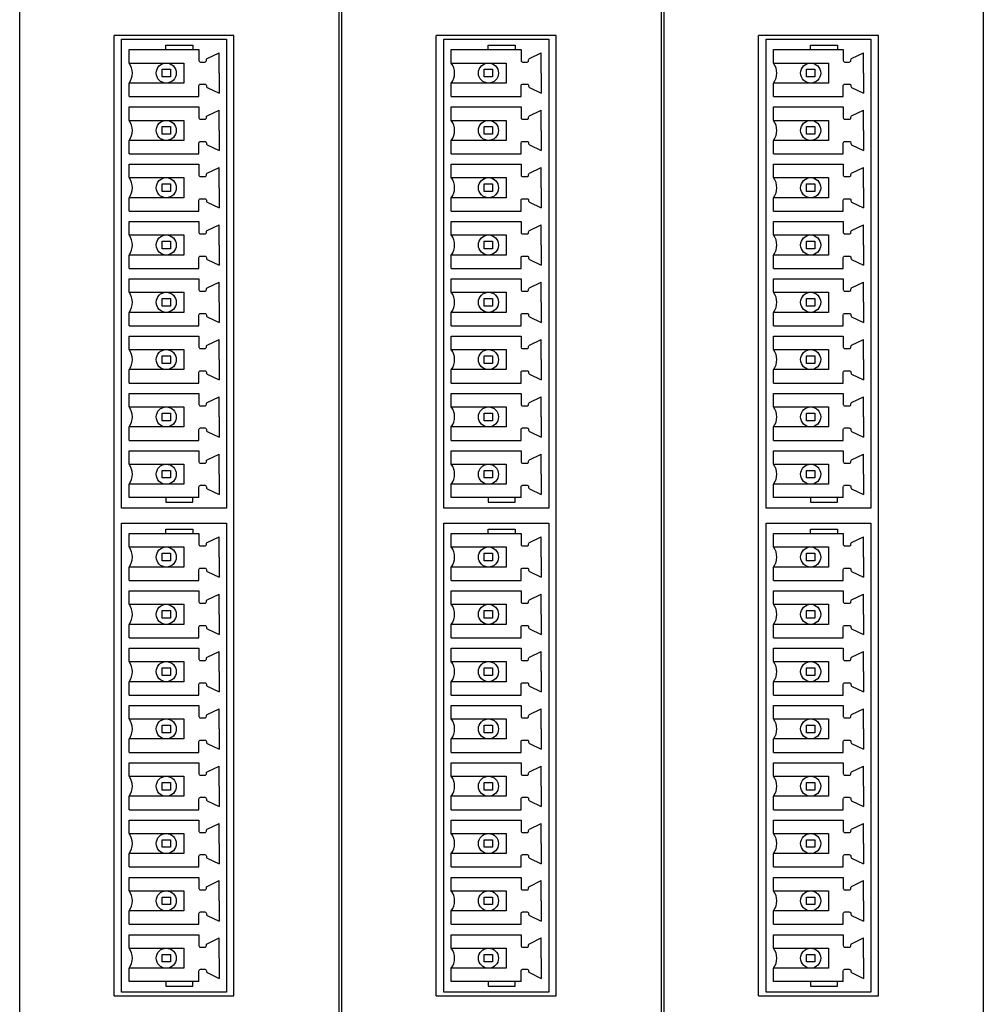
# Model space of a CAD drawing. Units: millimetres. Extents: x 636 to 1635, y 204 to 1249.
# Drawn here: x 968 to 1032, y 238 to 304 of the extents above; entities that cross this region are included whole.
import ezdxf

# ---------------------------------------------------------------- set-up
doc = ezdxf.new("R2010")
doc.units = ezdxf.units.MM

msp = doc.modelspace()

# ---------------------------------------------------------------- linework, layer by layer
at = {"linetype": 'Continuous'}
for p, q in [((982.086, 302.466), (974.086, 302.466)), ((1003.586, 302.466), (995.586, 302.466)), ((1025.086, 302.466), (1017.086, 302.466)), ((974.086, 238.386), (982.086, 238.386)), ((995.586, 238.386), (1003.586, 238.386)), ((1017.086, 238.386), (1025.086, 238.386))]:
    msp.add_line(p, q, dxfattribs=at)
for p, q in [((974.086, 238.386), (974.086, 302.466)), ((982.086, 238.386), (982.086, 302.466)), ((995.586, 238.386), (995.586, 302.466)), ((1003.586, 238.386), (1003.586, 302.466)), ((1017.086, 238.386), (1017.086, 302.466)), ((1025.086, 238.386), (1025.086, 302.466)), ((974.586, 270.926), (974.586, 302.226)), ((974.586, 302.226), (981.586, 302.226)), ((981.586, 302.226), (981.586, 270.926)), ((996.086, 270.926), (996.086, 302.226)), ((996.086, 302.226), (1003.086, 302.226)), ((1003.086, 302.226), (1003.086, 270.926)), ((1017.586, 270.926), (1017.586, 302.226)), ((1017.586, 302.226), (1024.586, 302.226)), ((1024.586, 302.226), (1024.586, 270.926)), ((975.086, 301.526), (979.746, 301.526)), ((975.086, 300.633), (975.086, 301.526)), ((981.086, 299.963), (981.086, 301.313)), ((996.586, 301.526), (1001.246, 301.526)), ((996.586, 300.633), (996.586, 301.526)), ((1002.586, 299.963), (1002.586, 301.313)), ((1018.086, 301.526), (1022.746, 301.526)), ((1018.086, 300.633), (1018.086, 301.526)), ((1024.086, 299.963), (1024.086, 301.313)), ((981.086, 299.963), (981.086, 298.613)), ((1002.586, 299.963), (1002.586, 298.613)), ((1024.086, 299.963), (1024.086, 298.613)), ((975.086, 298.401), (975.086, 299.293)), ((996.586, 298.401), (996.586, 299.293)), ((1018.086, 298.401), (1018.086, 299.293)), ((975.086, 298.401), (979.746, 298.401)), ((996.586, 298.401), (1001.246, 298.401)), ((1018.086, 298.401), (1022.746, 298.401)), ((975.086, 297.701), (979.746, 297.701)), ((975.086, 296.808), (975.086, 297.701)), ((996.586, 297.701), (1001.246, 297.701)), ((996.586, 296.808), (996.586, 297.701)), ((1018.086, 297.701), (1022.746, 297.701)), ((1018.086, 296.808), (1018.086, 297.701)), ((981.086, 296.138), (981.086, 297.488)), ((1002.586, 296.138), (1002.586, 297.488)), ((1024.086, 296.138), (1024.086, 297.488)), ((981.086, 296.138), (981.086, 294.788)), ((1002.586, 296.138), (1002.586, 294.788)), ((1024.086, 296.138), (1024.086, 294.788)), ((975.086, 294.576), (975.086, 295.468)), ((996.586, 294.576), (996.586, 295.468)), ((1018.086, 294.576), (1018.086, 295.468)), ((975.086, 294.576), (979.746, 294.576)), ((996.586, 294.576), (1001.246, 294.576)), ((1018.086, 294.576), (1022.746, 294.576)), ((975.086, 293.876), (979.746, 293.876)), ((975.086, 292.983), (975.086, 293.876)), ((996.586, 293.876), (1001.246, 293.876)), ((996.586, 292.983), (996.586, 293.876)), ((1018.086, 293.876), (1022.746, 293.876)), ((1018.086, 292.983), (1018.086, 293.876)), ((981.086, 292.313), (981.086, 293.663)), ((1002.586, 292.313), (1002.586, 293.663)), ((1024.086, 292.313), (1024.086, 293.663)), ((981.086, 292.313), (981.086, 290.963)), ((1002.586, 292.313), (1002.586, 290.963)), ((1024.086, 292.313), (1024.086, 290.963)), ((975.086, 290.751), (975.086, 291.643)), ((996.586, 290.751), (996.586, 291.643)), ((1018.086, 290.751), (1018.086, 291.643)), ((975.086, 290.751), (979.746, 290.751)), ((996.586, 290.751), (1001.246, 290.751)), ((1018.086, 290.751), (1022.746, 290.751)), ((975.086, 290.051), (979.746, 290.051)), ((975.086, 289.158), (975.086, 290.051)), ((981.086, 288.488), (981.086, 289.838)), ((996.586, 290.051), (1001.246, 290.051)), ((996.586, 289.158), (996.586, 290.051)), ((1002.586, 288.488), (1002.586, 289.838)), ((1018.086, 290.051), (1022.746, 290.051)), ((1018.086, 289.158), (1018.086, 290.051)), ((1024.086, 288.488), (1024.086, 289.838)), ((981.086, 288.488), (981.086, 287.138)), ((1002.586, 288.488), (1002.586, 287.138)), ((1024.086, 288.488), (1024.086, 287.138)), ((975.086, 286.926), (975.086, 287.818)), ((996.586, 286.926), (996.586, 287.818)), ((1018.086, 286.926), (1018.086, 287.818)), ((975.086, 286.926), (979.746, 286.926)), ((996.586, 286.926), (1001.246, 286.926)), ((1018.086, 286.926), (1022.746, 286.926)), ((975.086, 286.226), (979.746, 286.226)), ((975.086, 285.333), (975.086, 286.226)), ((981.086, 284.663), (981.086, 286.013)), ((996.586, 286.226), (1001.246, 286.226)), ((996.586, 285.333), (996.586, 286.226)), ((1002.586, 284.663), (1002.586, 286.013)), ((1018.086, 286.226), (1022.746, 286.226)), ((1018.086, 285.333), (1018.086, 286.226)), ((1024.086, 284.663), (1024.086, 286.013)), ((981.086, 284.663), (981.086, 283.313)), ((1002.586, 284.663), (1002.586, 283.313)), ((1024.086, 284.663), (1024.086, 283.313)), ((975.086, 283.101), (975.086, 283.993)), ((996.586, 283.101), (996.586, 283.993)), ((1018.086, 283.101), (1018.086, 283.993)), ((975.086, 283.101), (979.746, 283.101)), ((996.586, 283.101), (1001.246, 283.101)), ((1018.086, 283.101), (1022.746, 283.101)), ((975.086, 282.401), (979.746, 282.401)), ((975.086, 281.508), (975.086, 282.401)), ((981.086, 280.838), (981.086, 282.188)), ((996.586, 282.401), (1001.246, 282.401)), ((996.586, 281.508), (996.586, 282.401)), ((1002.586, 280.838), (1002.586, 282.188)), ((1018.086, 282.401), (1022.746, 282.401)), ((1018.086, 281.508), (1018.086, 282.401)), ((1024.086, 280.838), (1024.086, 282.188)), ((981.086, 280.838), (981.086, 279.488)), ((1002.586, 280.838), (1002.586, 279.488)), ((1024.086, 280.838), (1024.086, 279.488)), ((975.086, 279.276), (975.086, 280.168)), ((996.586, 279.276), (996.586, 280.168)), ((1018.086, 279.276), (1018.086, 280.168)), ((975.086, 279.276), (979.746, 279.276)), ((996.586, 279.276), (1001.246, 279.276)), ((1018.086, 279.276), (1022.746, 279.276)), ((975.086, 278.576), (979.746, 278.576)), ((975.086, 277.683), (975.086, 278.576)), ((981.086, 277.013), (981.086, 278.363)), ((996.586, 278.576), (1001.246, 278.576)), ((996.586, 277.683), (996.586, 278.576)), ((1002.586, 277.013), (1002.586, 278.363)), ((1018.086, 278.576), (1022.746, 278.576)), ((1018.086, 277.683), (1018.086, 278.576)), ((1024.086, 277.013), (1024.086, 278.363)), ((981.086, 277.013), (981.086, 275.663)), ((1002.586, 277.013), (1002.586, 275.663)), ((1024.086, 277.013), (1024.086, 275.663)), ((975.086, 275.451), (975.086, 276.343)), ((996.586, 275.451), (996.586, 276.343)), ((1018.086, 275.451), (1018.086, 276.343)), ((975.086, 275.451), (979.746, 275.451)), ((996.586, 275.451), (1001.246, 275.451)), ((1018.086, 275.451), (1022.746, 275.451)), ((975.086, 274.751), (979.746, 274.751)), ((975.086, 273.858), (975.086, 274.751)), ((996.586, 274.751), (1001.246, 274.751)), ((996.586, 273.858), (996.586, 274.751)), ((1018.086, 274.751), (1022.746, 274.751)), ((1018.086, 273.858), (1018.086, 274.751)), ((981.086, 273.188), (981.086, 274.538)), ((1002.586, 273.188), (1002.586, 274.538)), ((1024.086, 273.188), (1024.086, 274.538)), ((981.086, 273.188), (981.086, 271.838)), ((1002.586, 273.188), (1002.586, 271.838)), ((1024.086, 273.188), (1024.086, 271.838)), ((975.086, 271.626), (975.086, 272.518)), ((996.586, 271.626), (996.586, 272.518)), ((1018.086, 271.626), (1018.086, 272.518)), ((979.746, 271.626), (975.086, 271.626)), ((1001.246, 271.626), (996.586, 271.626)), ((1022.746, 271.626), (1018.086, 271.626)), ((981.586, 270.926), (974.586, 270.926)), ((1003.086, 270.926), (996.086, 270.926)), ((1024.586, 270.926), (1017.586, 270.926)), ((974.586, 238.626), (974.586, 269.926)), ((974.586, 269.926), (981.586, 269.926)), ((981.586, 269.926), (981.586, 238.626)), ((996.086, 238.626), (996.086, 269.926)), ((996.086, 269.926), (1003.086, 269.926)), ((1003.086, 269.926), (1003.086, 238.626)), ((1017.586, 238.626), (1017.586, 269.926)), ((1017.586, 269.926), (1024.586, 269.926)), ((1024.586, 269.926), (1024.586, 238.626)), ((975.086, 269.226), (979.746, 269.226)), ((975.086, 268.333), (975.086, 269.226)), ((981.086, 267.663), (981.086, 269.013)), ((996.586, 269.226), (1001.246, 269.226)), ((996.586, 268.333), (996.586, 269.226)), ((1002.586, 267.663), (1002.586, 269.013)), ((1018.086, 269.226), (1022.746, 269.226)), ((1018.086, 268.333), (1018.086, 269.226)), ((1024.086, 267.663), (1024.086, 269.013)), ((981.086, 267.663), (981.086, 266.313)), ((1002.586, 267.663), (1002.586, 266.313)), ((1024.086, 267.663), (1024.086, 266.313)), ((975.086, 266.101), (975.086, 266.993)), ((996.586, 266.101), (996.586, 266.993)), ((1018.086, 266.101), (1018.086, 266.993)), ((975.086, 266.101), (979.746, 266.101)), ((996.586, 266.101), (1001.246, 266.101)), ((1018.086, 266.101), (1022.746, 266.101)), ((975.086, 265.401), (979.746, 265.401)), ((975.086, 264.508), (975.086, 265.401)), ((981.086, 263.838), (981.086, 265.188)), ((996.586, 265.401), (1001.246, 265.401)), ((996.586, 264.508), (996.586, 265.401)), ((1002.586, 263.838), (1002.586, 265.188)), ((1018.086, 265.401), (1022.746, 265.401)), ((1018.086, 264.508), (1018.086, 265.401)), ((1024.086, 263.838), (1024.086, 265.188)), ((981.086, 263.838), (981.086, 262.488)), ((1002.586, 263.838), (1002.586, 262.488)), ((1024.086, 263.838), (1024.086, 262.488)), ((975.086, 262.276), (975.086, 263.168)), ((996.586, 262.276), (996.586, 263.168)), ((1018.086, 262.276), (1018.086, 263.168)), ((975.086, 262.276), (979.746, 262.276)), ((996.586, 262.276), (1001.246, 262.276)), ((1018.086, 262.276), (1022.746, 262.276)), ((975.086, 261.576), (979.746, 261.576)), ((975.086, 260.683), (975.086, 261.576)), ((996.586, 261.576), (1001.246, 261.576)), ((996.586, 260.683), (996.586, 261.576)), ((1018.086, 261.576), (1022.746, 261.576)), ((1018.086, 260.683), (1018.086, 261.576)), ((981.086, 260.013), (981.086, 261.363)), ((1002.586, 260.013), (1002.586, 261.363)), ((1024.086, 260.013), (1024.086, 261.363)), ((981.086, 260.013), (981.086, 258.663)), ((1002.586, 260.013), (1002.586, 258.663)), ((1024.086, 260.013), (1024.086, 258.663)), ((975.086, 258.451), (975.086, 259.343)), ((996.586, 258.451), (996.586, 259.343)), ((1018.086, 258.451), (1018.086, 259.343)), ((975.086, 258.451), (979.746, 258.451)), ((996.586, 258.451), (1001.246, 258.451)), ((1018.086, 258.451), (1022.746, 258.451)), ((975.086, 257.751), (979.746, 257.751)), ((975.086, 256.858), (975.086, 257.751)), ((996.586, 257.751), (1001.246, 257.751)), ((996.586, 256.858), (996.586, 257.751)), ((1018.086, 257.751), (1022.746, 257.751)), ((1018.086, 256.858), (1018.086, 257.751)), ((981.086, 256.188), (981.086, 257.538)), ((1002.586, 256.188), (1002.586, 257.538)), ((1024.086, 256.188), (1024.086, 257.538)), ((981.086, 256.188), (981.086, 254.838)), ((1002.586, 256.188), (1002.586, 254.838)), ((1024.086, 256.188), (1024.086, 254.838)), ((975.086, 254.626), (975.086, 255.518)), ((996.586, 254.626), (996.586, 255.518)), ((1018.086, 254.626), (1018.086, 255.518)), ((975.086, 254.626), (979.746, 254.626)), ((996.586, 254.626), (1001.246, 254.626)), ((1018.086, 254.626), (1022.746, 254.626)), ((975.086, 253.926), (979.746, 253.926)), ((975.086, 253.033), (975.086, 253.926)), ((981.086, 252.363), (981.086, 253.713)), ((996.586, 253.926), (1001.246, 253.926)), ((996.586, 253.033), (996.586, 253.926)), ((1002.586, 252.363), (1002.586, 253.713)), ((1018.086, 253.926), (1022.746, 253.926)), ((1018.086, 253.033), (1018.086, 253.926)), ((1024.086, 252.363), (1024.086, 253.713)), ((981.086, 252.363), (981.086, 251.013)), ((1002.586, 252.363), (1002.586, 251.013)), ((1024.086, 252.363), (1024.086, 251.013)), ((975.086, 250.801), (975.086, 251.693)), ((996.586, 250.801), (996.586, 251.693)), ((1018.086, 250.801), (1018.086, 251.693)), ((975.086, 250.801), (979.746, 250.801)), ((996.586, 250.801), (1001.246, 250.801)), ((1018.086, 250.801), (1022.746, 250.801)), ((975.086, 250.101), (979.746, 250.101)), ((975.086, 249.208), (975.086, 250.101)), ((981.086, 248.538), (981.086, 249.888)), ((996.586, 250.101), (1001.246, 250.101)), ((996.586, 249.208), (996.586, 250.101)), ((1002.586, 248.538), (1002.586, 249.888)), ((1018.086, 250.101), (1022.746, 250.101)), ((1018.086, 249.208), (1018.086, 250.101)), ((1024.086, 248.538), (1024.086, 249.888)), ((981.086, 248.538), (981.086, 247.188)), ((1002.586, 248.538), (1002.586, 247.188)), ((1024.086, 248.538), (1024.086, 247.188)), ((975.086, 246.976), (975.086, 247.868)), ((996.586, 246.976), (996.586, 247.868)), ((1018.086, 246.976), (1018.086, 247.868)), ((975.086, 246.976), (979.746, 246.976)), ((996.586, 246.976), (1001.246, 246.976)), ((1018.086, 246.976), (1022.746, 246.976)), ((975.086, 246.276), (979.746, 246.276)), ((975.086, 245.383), (975.086, 246.276)), ((981.086, 244.713), (981.086, 246.063)), ((996.586, 246.276), (1001.246, 246.276)), ((996.586, 245.383), (996.586, 246.276)), ((1002.586, 244.713), (1002.586, 246.063)), ((1018.086, 246.276), (1022.746, 246.276)), ((1018.086, 245.383), (1018.086, 246.276)), ((1024.086, 244.713), (1024.086, 246.063)), ((981.086, 244.713), (981.086, 243.363)), ((1002.586, 244.713), (1002.586, 243.363)), ((1024.086, 244.713), (1024.086, 243.363)), ((975.086, 243.151), (975.086, 244.043)), ((996.586, 243.151), (996.586, 244.043)), ((1018.086, 243.151), (1018.086, 244.043)), ((975.086, 243.151), (979.746, 243.151)), ((996.586, 243.151), (1001.246, 243.151)), ((1018.086, 243.151), (1022.746, 243.151)), ((975.086, 242.451), (979.746, 242.451)), ((975.086, 241.558), (975.086, 242.451)), ((981.086, 240.888), (981.086, 242.238)), ((996.586, 242.451), (1001.246, 242.451)), ((996.586, 241.558), (996.586, 242.451)), ((1002.586, 240.888), (1002.586, 242.238)), ((1018.086, 242.451), (1022.746, 242.451)), ((1018.086, 241.558), (1018.086, 242.451)), ((1024.086, 240.888), (1024.086, 242.238)), ((981.086, 240.888), (981.086, 239.538)), ((1002.586, 240.888), (1002.586, 239.538)), ((1024.086, 240.888), (1024.086, 239.538)), ((975.086, 239.326), (975.086, 240.218)), ((996.586, 239.326), (996.586, 240.218)), ((1018.086, 239.326), (1018.086, 240.218)), ((979.746, 239.326), (975.086, 239.326)), ((1001.246, 239.326), (996.586, 239.326)), ((1022.746, 239.326), (1018.086, 239.326)), ((981.586, 238.626), (974.586, 238.626)), ((1003.086, 238.626), (996.086, 238.626)), ((1024.586, 238.626), (1017.586, 238.626))]:
    msp.add_line(p, q)
for points in [[(967.786, 204.291), (967.786, 376.891), (989.086, 376.891), (989.086, 204.291)], [(989.286, 204.291), (989.286, 376.891), (1010.586, 376.891), (1010.586, 204.291)], [(1010.786, 204.291), (1010.786, 376.891), (1032.086, 376.891), (1032.086, 204.291)]]:
    msp.add_lwpolyline(points, close=True, dxfattribs=at)
for points in [[(977.546, 301.526), (977.546, 301.826), (979.346, 301.826), (979.346, 301.526)], [(999.046, 301.526), (999.046, 301.826), (1000.846, 301.826), (1000.846, 301.526)], [(1020.546, 301.526), (1020.546, 301.826), (1022.346, 301.826), (1022.346, 301.526)], [(975.086, 300.633), (978.746, 300.633), (978.746, 299.293), (975.086, 299.293)], [(996.586, 300.633), (1000.246, 300.633), (1000.246, 299.293), (996.586, 299.293)], [(1018.086, 300.633), (1021.746, 300.633), (1021.746, 299.293), (1018.086, 299.293)], [(975.086, 296.808), (978.746, 296.808), (978.746, 295.468), (975.086, 295.468)], [(996.586, 296.808), (1000.246, 296.808), (1000.246, 295.468), (996.586, 295.468)], [(1018.086, 296.808), (1021.746, 296.808), (1021.746, 295.468), (1018.086, 295.468)], [(975.086, 292.983), (978.746, 292.983), (978.746, 291.643), (975.086, 291.643)], [(996.586, 292.983), (1000.246, 292.983), (1000.246, 291.643), (996.586, 291.643)], [(1018.086, 292.983), (1021.746, 292.983), (1021.746, 291.643), (1018.086, 291.643)], [(975.086, 289.158), (978.746, 289.158), (978.746, 287.818), (975.086, 287.818)], [(996.586, 289.158), (1000.246, 289.158), (1000.246, 287.818), (996.586, 287.818)], [(1018.086, 289.158), (1021.746, 289.158), (1021.746, 287.818), (1018.086, 287.818)], [(975.086, 285.333), (978.746, 285.333), (978.746, 283.993), (975.086, 283.993)], [(996.586, 285.333), (1000.246, 285.333), (1000.246, 283.993), (996.586, 283.993)], [(1018.086, 285.333), (1021.746, 285.333), (1021.746, 283.993), (1018.086, 283.993)], [(975.086, 281.508), (978.746, 281.508), (978.746, 280.168), (975.086, 280.168)], [(996.586, 281.508), (1000.246, 281.508), (1000.246, 280.168), (996.586, 280.168)], [(1018.086, 281.508), (1021.746, 281.508), (1021.746, 280.168), (1018.086, 280.168)], [(975.086, 277.683), (978.746, 277.683), (978.746, 276.343), (975.086, 276.343)], [(996.586, 277.683), (1000.246, 277.683), (1000.246, 276.343), (996.586, 276.343)], [(1018.086, 277.683), (1021.746, 277.683), (1021.746, 276.343), (1018.086, 276.343)], [(975.086, 273.858), (978.746, 273.858), (978.746, 272.518), (975.086, 272.518)], [(996.586, 273.858), (1000.246, 273.858), (1000.246, 272.518), (996.586, 272.518)], [(1018.086, 273.858), (1021.746, 273.858), (1021.746, 272.518), (1018.086, 272.518)], [(977.546, 271.626), (977.546, 271.326), (979.346, 271.326), (979.346, 271.626)], [(999.046, 271.626), (999.046, 271.326), (1000.846, 271.326), (1000.846, 271.626)], [(1020.546, 271.626), (1020.546, 271.326), (1022.346, 271.326), (1022.346, 271.626)], [(977.546, 269.226), (977.546, 269.526), (979.346, 269.526), (979.346, 269.226)], [(999.046, 269.226), (999.046, 269.526), (1000.846, 269.526), (1000.846, 269.226)], [(1020.546, 269.226), (1020.546, 269.526), (1022.346, 269.526), (1022.346, 269.226)], [(975.086, 268.333), (978.746, 268.333), (978.746, 266.993), (975.086, 266.993)], [(996.586, 268.333), (1000.246, 268.333), (1000.246, 266.993), (996.586, 266.993)], [(1018.086, 268.333), (1021.746, 268.333), (1021.746, 266.993), (1018.086, 266.993)], [(975.086, 264.508), (978.746, 264.508), (978.746, 263.168), (975.086, 263.168)], [(996.586, 264.508), (1000.246, 264.508), (1000.246, 263.168), (996.586, 263.168)], [(1018.086, 264.508), (1021.746, 264.508), (1021.746, 263.168), (1018.086, 263.168)], [(975.086, 260.683), (978.746, 260.683), (978.746, 259.343), (975.086, 259.343)], [(996.586, 260.683), (1000.246, 260.683), (1000.246, 259.343), (996.586, 259.343)], [(1018.086, 260.683), (1021.746, 260.683), (1021.746, 259.343), (1018.086, 259.343)], [(975.086, 256.858), (978.746, 256.858), (978.746, 255.518), (975.086, 255.518)], [(996.586, 256.858), (1000.246, 256.858), (1000.246, 255.518), (996.586, 255.518)], [(1018.086, 256.858), (1021.746, 256.858), (1021.746, 255.518), (1018.086, 255.518)], [(975.086, 253.033), (978.746, 253.033), (978.746, 251.693), (975.086, 251.693)], [(996.586, 253.033), (1000.246, 253.033), (1000.246, 251.693), (996.586, 251.693)], [(1018.086, 253.033), (1021.746, 253.033), (1021.746, 251.693), (1018.086, 251.693)], [(975.086, 249.208), (978.746, 249.208), (978.746, 247.868), (975.086, 247.868)], [(996.586, 249.208), (1000.246, 249.208), (1000.246, 247.868), (996.586, 247.868)], [(1018.086, 249.208), (1021.746, 249.208), (1021.746, 247.868), (1018.086, 247.868)], [(975.086, 245.383), (978.746, 245.383), (978.746, 244.043), (975.086, 244.043)], [(996.586, 245.383), (1000.246, 245.383), (1000.246, 244.043), (996.586, 244.043)], [(1018.086, 245.383), (1021.746, 245.383), (1021.746, 244.043), (1018.086, 244.043)], [(975.086, 241.558), (978.746, 241.558), (978.746, 240.218), (975.086, 240.218)], [(996.586, 241.558), (1000.246, 241.558), (1000.246, 240.218), (996.586, 240.218)], [(1018.086, 241.558), (1021.746, 241.558), (1021.746, 240.218), (1018.086, 240.218)], [(977.546, 239.326), (977.546, 239.026), (979.346, 239.026), (979.346, 239.326)], [(999.046, 239.326), (999.046, 239.026), (1000.846, 239.026), (1000.846, 239.326)], [(1020.546, 239.326), (1020.546, 239.026), (1022.346, 239.026), (1022.346, 239.326)]]:
    msp.add_lwpolyline(points)
for points in [[(979.746, 301.526), (979.746, 300.801, 0.414214), (979.846, 300.701), (980.146, 300.701, 0.414214), (980.246, 300.801), (980.246, 300.838, -0.286017), (980.302, 300.928), (981.086, 301.313)], [(1001.246, 301.526), (1001.246, 300.801, 0.414214), (1001.346, 300.701), (1001.646, 300.701, 0.414214), (1001.746, 300.801), (1001.746, 300.838, -0.286017), (1001.802, 300.928), (1002.586, 301.313)], [(1022.746, 301.526), (1022.746, 300.801, 0.414214), (1022.846, 300.701), (1023.146, 300.701, 0.414214), (1023.246, 300.801), (1023.246, 300.838, -0.286017), (1023.302, 300.928), (1024.086, 301.313)], [(979.746, 298.401), (979.746, 299.126, -0.414214), (979.846, 299.226), (980.146, 299.226, -0.414214), (980.246, 299.126), (980.246, 299.088, 0.286017), (980.302, 298.998), (981.086, 298.613)], [(1001.246, 298.401), (1001.246, 299.126, -0.414214), (1001.346, 299.226), (1001.646, 299.226, -0.414214), (1001.746, 299.126), (1001.746, 299.088, 0.286017), (1001.802, 298.998), (1002.586, 298.613)], [(1022.746, 298.401), (1022.746, 299.126, -0.414214), (1022.846, 299.226), (1023.146, 299.226, -0.414214), (1023.246, 299.126), (1023.246, 299.088, 0.286017), (1023.302, 298.998), (1024.086, 298.613)], [(979.746, 297.701), (979.746, 296.976, 0.414214), (979.846, 296.876), (980.146, 296.876, 0.414214), (980.246, 296.976), (980.246, 297.013, -0.286017), (980.302, 297.103), (981.086, 297.488)], [(1001.246, 297.701), (1001.246, 296.976, 0.414214), (1001.346, 296.876), (1001.646, 296.876, 0.414214), (1001.746, 296.976), (1001.746, 297.013, -0.286017), (1001.802, 297.103), (1002.586, 297.488)], [(1022.746, 297.701), (1022.746, 296.976, 0.414214), (1022.846, 296.876), (1023.146, 296.876, 0.414214), (1023.246, 296.976), (1023.246, 297.013, -0.286017), (1023.302, 297.103), (1024.086, 297.488)], [(979.746, 294.576), (979.746, 295.301, -0.414214), (979.846, 295.401), (980.146, 295.401, -0.414214), (980.246, 295.301), (980.246, 295.263, 0.286017), (980.302, 295.173), (981.086, 294.788)], [(1001.246, 294.576), (1001.246, 295.301, -0.414214), (1001.346, 295.401), (1001.646, 295.401, -0.414214), (1001.746, 295.301), (1001.746, 295.263, 0.286017), (1001.802, 295.173), (1002.586, 294.788)], [(1022.746, 294.576), (1022.746, 295.301, -0.414214), (1022.846, 295.401), (1023.146, 295.401, -0.414214), (1023.246, 295.301), (1023.246, 295.263, 0.286017), (1023.302, 295.173), (1024.086, 294.788)], [(979.746, 293.876), (979.746, 293.151, 0.414214), (979.846, 293.051), (980.146, 293.051, 0.414214), (980.246, 293.151), (980.246, 293.188, -0.286017), (980.302, 293.278), (981.086, 293.663)], [(1001.246, 293.876), (1001.246, 293.151, 0.414214), (1001.346, 293.051), (1001.646, 293.051, 0.414214), (1001.746, 293.151), (1001.746, 293.188, -0.286017), (1001.802, 293.278), (1002.586, 293.663)], [(1022.746, 293.876), (1022.746, 293.151, 0.414214), (1022.846, 293.051), (1023.146, 293.051, 0.414214), (1023.246, 293.151), (1023.246, 293.188, -0.286017), (1023.302, 293.278), (1024.086, 293.663)], [(979.746, 290.751), (979.746, 291.476, -0.414214), (979.846, 291.576), (980.146, 291.576, -0.414214), (980.246, 291.476), (980.246, 291.438, 0.286017), (980.302, 291.348), (981.086, 290.963)], [(1001.246, 290.751), (1001.246, 291.476, -0.414214), (1001.346, 291.576), (1001.646, 291.576, -0.414214), (1001.746, 291.476), (1001.746, 291.438, 0.286017), (1001.802, 291.348), (1002.586, 290.963)], [(1022.746, 290.751), (1022.746, 291.476, -0.414214), (1022.846, 291.576), (1023.146, 291.576, -0.414214), (1023.246, 291.476), (1023.246, 291.438, 0.286017), (1023.302, 291.348), (1024.086, 290.963)], [(979.746, 290.051), (979.746, 289.326, 0.414214), (979.846, 289.226), (980.146, 289.226, 0.414214), (980.246, 289.326), (980.246, 289.363, -0.286017), (980.302, 289.453), (981.086, 289.838)], [(1001.246, 290.051), (1001.246, 289.326, 0.414214), (1001.346, 289.226), (1001.646, 289.226, 0.414214), (1001.746, 289.326), (1001.746, 289.363, -0.286017), (1001.802, 289.453), (1002.586, 289.838)], [(1022.746, 290.051), (1022.746, 289.326, 0.414214), (1022.846, 289.226), (1023.146, 289.226, 0.414214), (1023.246, 289.326), (1023.246, 289.363, -0.286017), (1023.302, 289.453), (1024.086, 289.838)], [(979.746, 286.926), (979.746, 287.651, -0.414214), (979.846, 287.751), (980.146, 287.751, -0.414214), (980.246, 287.651), (980.246, 287.613, 0.286017), (980.302, 287.523), (981.086, 287.138)], [(1001.246, 286.926), (1001.246, 287.651, -0.414214), (1001.346, 287.751), (1001.646, 287.751, -0.414214), (1001.746, 287.651), (1001.746, 287.613, 0.286017), (1001.802, 287.523), (1002.586, 287.138)], [(1022.746, 286.926), (1022.746, 287.651, -0.414214), (1022.846, 287.751), (1023.146, 287.751, -0.414214), (1023.246, 287.651), (1023.246, 287.613, 0.286017), (1023.302, 287.523), (1024.086, 287.138)], [(979.746, 286.226), (979.746, 285.501, 0.414214), (979.846, 285.401), (980.146, 285.401, 0.414214), (980.246, 285.501), (980.246, 285.538, -0.286017), (980.302, 285.628), (981.086, 286.013)], [(1001.246, 286.226), (1001.246, 285.501, 0.414214), (1001.346, 285.401), (1001.646, 285.401, 0.414214), (1001.746, 285.501), (1001.746, 285.538, -0.286017), (1001.802, 285.628), (1002.586, 286.013)], [(1022.746, 286.226), (1022.746, 285.501, 0.414214), (1022.846, 285.401), (1023.146, 285.401, 0.414214), (1023.246, 285.501), (1023.246, 285.538, -0.286017), (1023.302, 285.628), (1024.086, 286.013)], [(979.746, 283.101), (979.746, 283.826, -0.414214), (979.846, 283.926), (980.146, 283.926, -0.414214), (980.246, 283.826), (980.246, 283.788, 0.286017), (980.302, 283.698), (981.086, 283.313)], [(1001.246, 283.101), (1001.246, 283.826, -0.414214), (1001.346, 283.926), (1001.646, 283.926, -0.414214), (1001.746, 283.826), (1001.746, 283.788, 0.286017), (1001.802, 283.698), (1002.586, 283.313)], [(1022.746, 283.101), (1022.746, 283.826, -0.414214), (1022.846, 283.926), (1023.146, 283.926, -0.414214), (1023.246, 283.826), (1023.246, 283.788, 0.286017), (1023.302, 283.698), (1024.086, 283.313)], [(979.746, 282.401), (979.746, 281.676, 0.414214), (979.846, 281.576), (980.146, 281.576, 0.414214), (980.246, 281.676), (980.246, 281.713, -0.286017), (980.302, 281.803), (981.086, 282.188)], [(1001.246, 282.401), (1001.246, 281.676, 0.414214), (1001.346, 281.576), (1001.646, 281.576, 0.414214), (1001.746, 281.676), (1001.746, 281.713, -0.286017), (1001.802, 281.803), (1002.586, 282.188)], [(1022.746, 282.401), (1022.746, 281.676, 0.414214), (1022.846, 281.576), (1023.146, 281.576, 0.414214), (1023.246, 281.676), (1023.246, 281.713, -0.286017), (1023.302, 281.803), (1024.086, 282.188)], [(979.746, 279.276), (979.746, 280.001, -0.414214), (979.846, 280.101), (980.146, 280.101, -0.414214), (980.246, 280.001), (980.246, 279.963, 0.286017), (980.302, 279.873), (981.086, 279.488)], [(1001.246, 279.276), (1001.246, 280.001, -0.414214), (1001.346, 280.101), (1001.646, 280.101, -0.414214), (1001.746, 280.001), (1001.746, 279.963, 0.286017), (1001.802, 279.873), (1002.586, 279.488)], [(1022.746, 279.276), (1022.746, 280.001, -0.414214), (1022.846, 280.101), (1023.146, 280.101, -0.414214), (1023.246, 280.001), (1023.246, 279.963, 0.286017), (1023.302, 279.873), (1024.086, 279.488)], [(979.746, 278.576), (979.746, 277.851, 0.414214), (979.846, 277.751), (980.146, 277.751, 0.414214), (980.246, 277.851), (980.246, 277.888, -0.286017), (980.302, 277.978), (981.086, 278.363)], [(1001.246, 278.576), (1001.246, 277.851, 0.414214), (1001.346, 277.751), (1001.646, 277.751, 0.414214), (1001.746, 277.851), (1001.746, 277.888, -0.286017), (1001.802, 277.978), (1002.586, 278.363)], [(1022.746, 278.576), (1022.746, 277.851, 0.414214), (1022.846, 277.751), (1023.146, 277.751, 0.414214), (1023.246, 277.851), (1023.246, 277.888, -0.286017), (1023.302, 277.978), (1024.086, 278.363)], [(979.746, 275.451), (979.746, 276.176, -0.414214), (979.846, 276.276), (980.146, 276.276, -0.414214), (980.246, 276.176), (980.246, 276.138, 0.286017), (980.302, 276.048), (981.086, 275.663)], [(1001.246, 275.451), (1001.246, 276.176, -0.414214), (1001.346, 276.276), (1001.646, 276.276, -0.414214), (1001.746, 276.176), (1001.746, 276.138, 0.286017), (1001.802, 276.048), (1002.586, 275.663)], [(1022.746, 275.451), (1022.746, 276.176, -0.414214), (1022.846, 276.276), (1023.146, 276.276, -0.414214), (1023.246, 276.176), (1023.246, 276.138, 0.286017), (1023.302, 276.048), (1024.086, 275.663)], [(979.746, 274.751), (979.746, 274.026, 0.414214), (979.846, 273.926), (980.146, 273.926, 0.414214), (980.246, 274.026), (980.246, 274.063, -0.286017), (980.302, 274.153), (981.086, 274.538)], [(1001.246, 274.751), (1001.246, 274.026, 0.414214), (1001.346, 273.926), (1001.646, 273.926, 0.414214), (1001.746, 274.026), (1001.746, 274.063, -0.286017), (1001.802, 274.153), (1002.586, 274.538)], [(1022.746, 274.751), (1022.746, 274.026, 0.414214), (1022.846, 273.926), (1023.146, 273.926, 0.414214), (1023.246, 274.026), (1023.246, 274.063, -0.286017), (1023.302, 274.153), (1024.086, 274.538)], [(979.746, 271.626), (979.746, 272.351, -0.414214), (979.846, 272.451), (980.146, 272.451, -0.414214), (980.246, 272.351), (980.246, 272.313, 0.286017), (980.302, 272.223), (981.086, 271.838)], [(1001.246, 271.626), (1001.246, 272.351, -0.414214), (1001.346, 272.451), (1001.646, 272.451, -0.414214), (1001.746, 272.351), (1001.746, 272.313, 0.286017), (1001.802, 272.223), (1002.586, 271.838)], [(1022.746, 271.626), (1022.746, 272.351, -0.414214), (1022.846, 272.451), (1023.146, 272.451, -0.414214), (1023.246, 272.351), (1023.246, 272.313, 0.286017), (1023.302, 272.223), (1024.086, 271.838)], [(979.746, 269.226), (979.746, 268.501, 0.414214), (979.846, 268.401), (980.146, 268.401, 0.414214), (980.246, 268.501), (980.246, 268.538, -0.286017), (980.302, 268.628), (981.086, 269.013)], [(1001.246, 269.226), (1001.246, 268.501, 0.414214), (1001.346, 268.401), (1001.646, 268.401, 0.414214), (1001.746, 268.501), (1001.746, 268.538, -0.286017), (1001.802, 268.628), (1002.586, 269.013)], [(1022.746, 269.226), (1022.746, 268.501, 0.414214), (1022.846, 268.401), (1023.146, 268.401, 0.414214), (1023.246, 268.501), (1023.246, 268.538, -0.286017), (1023.302, 268.628), (1024.086, 269.013)], [(979.746, 266.101), (979.746, 266.826, -0.414214), (979.846, 266.926), (980.146, 266.926, -0.414214), (980.246, 266.826), (980.246, 266.788, 0.286017), (980.302, 266.698), (981.086, 266.313)], [(1001.246, 266.101), (1001.246, 266.826, -0.414214), (1001.346, 266.926), (1001.646, 266.926, -0.414214), (1001.746, 266.826), (1001.746, 266.788, 0.286017), (1001.802, 266.698), (1002.586, 266.313)], [(1022.746, 266.101), (1022.746, 266.826, -0.414214), (1022.846, 266.926), (1023.146, 266.926, -0.414214), (1023.246, 266.826), (1023.246, 266.788, 0.286017), (1023.302, 266.698), (1024.086, 266.313)], [(979.746, 265.401), (979.746, 264.676, 0.414214), (979.846, 264.576), (980.146, 264.576, 0.414214), (980.246, 264.676), (980.246, 264.713, -0.286017), (980.302, 264.803), (981.086, 265.188)], [(1001.246, 265.401), (1001.246, 264.676, 0.414214), (1001.346, 264.576), (1001.646, 264.576, 0.414214), (1001.746, 264.676), (1001.746, 264.713, -0.286017), (1001.802, 264.803), (1002.586, 265.188)], [(1022.746, 265.401), (1022.746, 264.676, 0.414214), (1022.846, 264.576), (1023.146, 264.576, 0.414214), (1023.246, 264.676), (1023.246, 264.713, -0.286017), (1023.302, 264.803), (1024.086, 265.188)], [(979.746, 262.276), (979.746, 263.001, -0.414214), (979.846, 263.101), (980.146, 263.101, -0.414214), (980.246, 263.001), (980.246, 262.963, 0.286017), (980.302, 262.873), (981.086, 262.488)], [(1001.246, 262.276), (1001.246, 263.001, -0.414214), (1001.346, 263.101), (1001.646, 263.101, -0.414214), (1001.746, 263.001), (1001.746, 262.963, 0.286017), (1001.802, 262.873), (1002.586, 262.488)], [(1022.746, 262.276), (1022.746, 263.001, -0.414214), (1022.846, 263.101), (1023.146, 263.101, -0.414214), (1023.246, 263.001), (1023.246, 262.963, 0.286017), (1023.302, 262.873), (1024.086, 262.488)], [(979.746, 261.576), (979.746, 260.851, 0.414214), (979.846, 260.751), (980.146, 260.751, 0.414214), (980.246, 260.851), (980.246, 260.888, -0.286017), (980.302, 260.978), (981.086, 261.363)], [(1001.246, 261.576), (1001.246, 260.851, 0.414214), (1001.346, 260.751), (1001.646, 260.751, 0.414214), (1001.746, 260.851), (1001.746, 260.888, -0.286017), (1001.802, 260.978), (1002.586, 261.363)], [(1022.746, 261.576), (1022.746, 260.851, 0.414214), (1022.846, 260.751), (1023.146, 260.751, 0.414214), (1023.246, 260.851), (1023.246, 260.888, -0.286017), (1023.302, 260.978), (1024.086, 261.363)], [(979.746, 258.451), (979.746, 259.176, -0.414214), (979.846, 259.276), (980.146, 259.276, -0.414214), (980.246, 259.176), (980.246, 259.138, 0.286017), (980.302, 259.048), (981.086, 258.663)], [(1001.246, 258.451), (1001.246, 259.176, -0.414214), (1001.346, 259.276), (1001.646, 259.276, -0.414214), (1001.746, 259.176), (1001.746, 259.138, 0.286017), (1001.802, 259.048), (1002.586, 258.663)], [(1022.746, 258.451), (1022.746, 259.176, -0.414214), (1022.846, 259.276), (1023.146, 259.276, -0.414214), (1023.246, 259.176), (1023.246, 259.138, 0.286017), (1023.302, 259.048), (1024.086, 258.663)], [(979.746, 257.751), (979.746, 257.026, 0.414214), (979.846, 256.926), (980.146, 256.926, 0.414214), (980.246, 257.026), (980.246, 257.063, -0.286017), (980.302, 257.153), (981.086, 257.538)], [(1001.246, 257.751), (1001.246, 257.026, 0.414214), (1001.346, 256.926), (1001.646, 256.926, 0.414214), (1001.746, 257.026), (1001.746, 257.063, -0.286017), (1001.802, 257.153), (1002.586, 257.538)], [(1022.746, 257.751), (1022.746, 257.026, 0.414214), (1022.846, 256.926), (1023.146, 256.926, 0.414214), (1023.246, 257.026), (1023.246, 257.063, -0.286017), (1023.302, 257.153), (1024.086, 257.538)], [(979.746, 254.626), (979.746, 255.351, -0.414214), (979.846, 255.451), (980.146, 255.451, -0.414214), (980.246, 255.351), (980.246, 255.313, 0.286017), (980.302, 255.223), (981.086, 254.838)], [(1001.246, 254.626), (1001.246, 255.351, -0.414214), (1001.346, 255.451), (1001.646, 255.451, -0.414214), (1001.746, 255.351), (1001.746, 255.313, 0.286017), (1001.802, 255.223), (1002.586, 254.838)], [(1022.746, 254.626), (1022.746, 255.351, -0.414214), (1022.846, 255.451), (1023.146, 255.451, -0.414214), (1023.246, 255.351), (1023.246, 255.313, 0.286017), (1023.302, 255.223), (1024.086, 254.838)], [(979.746, 253.926), (979.746, 253.201, 0.414214), (979.846, 253.101), (980.146, 253.101, 0.414214), (980.246, 253.201), (980.246, 253.238, -0.286017), (980.302, 253.328), (981.086, 253.713)], [(1001.246, 253.926), (1001.246, 253.201, 0.414214), (1001.346, 253.101), (1001.646, 253.101, 0.414214), (1001.746, 253.201), (1001.746, 253.238, -0.286017), (1001.802, 253.328), (1002.586, 253.713)], [(1022.746, 253.926), (1022.746, 253.201, 0.414214), (1022.846, 253.101), (1023.146, 253.101, 0.414214), (1023.246, 253.201), (1023.246, 253.238, -0.286017), (1023.302, 253.328), (1024.086, 253.713)], [(979.746, 250.801), (979.746, 251.526, -0.414214), (979.846, 251.626), (980.146, 251.626, -0.414214), (980.246, 251.526), (980.246, 251.488, 0.286017), (980.302, 251.398), (981.086, 251.013)], [(1001.246, 250.801), (1001.246, 251.526, -0.414214), (1001.346, 251.626), (1001.646, 251.626, -0.414214), (1001.746, 251.526), (1001.746, 251.488, 0.286017), (1001.802, 251.398), (1002.586, 251.013)], [(1022.746, 250.801), (1022.746, 251.526, -0.414214), (1022.846, 251.626), (1023.146, 251.626, -0.414214), (1023.246, 251.526), (1023.246, 251.488, 0.286017), (1023.302, 251.398), (1024.086, 251.013)], [(979.746, 250.101), (979.746, 249.376, 0.414214), (979.846, 249.276), (980.146, 249.276, 0.414214), (980.246, 249.376), (980.246, 249.413, -0.286017), (980.302, 249.503), (981.086, 249.888)], [(1001.246, 250.101), (1001.246, 249.376, 0.414214), (1001.346, 249.276), (1001.646, 249.276, 0.414214), (1001.746, 249.376), (1001.746, 249.413, -0.286017), (1001.802, 249.503), (1002.586, 249.888)], [(1022.746, 250.101), (1022.746, 249.376, 0.414214), (1022.846, 249.276), (1023.146, 249.276, 0.414214), (1023.246, 249.376), (1023.246, 249.413, -0.286017), (1023.302, 249.503), (1024.086, 249.888)], [(979.746, 246.976), (979.746, 247.701, -0.414214), (979.846, 247.801), (980.146, 247.801, -0.414214), (980.246, 247.701), (980.246, 247.663, 0.286017), (980.302, 247.573), (981.086, 247.188)], [(1001.246, 246.976), (1001.246, 247.701, -0.414214), (1001.346, 247.801), (1001.646, 247.801, -0.414214), (1001.746, 247.701), (1001.746, 247.663, 0.286017), (1001.802, 247.573), (1002.586, 247.188)], [(1022.746, 246.976), (1022.746, 247.701, -0.414214), (1022.846, 247.801), (1023.146, 247.801, -0.414214), (1023.246, 247.701), (1023.246, 247.663, 0.286017), (1023.302, 247.573), (1024.086, 247.188)], [(979.746, 246.276), (979.746, 245.551, 0.414214), (979.846, 245.451), (980.146, 245.451, 0.414214), (980.246, 245.551), (980.246, 245.588, -0.286017), (980.302, 245.678), (981.086, 246.063)], [(1001.246, 246.276), (1001.246, 245.551, 0.414214), (1001.346, 245.451), (1001.646, 245.451, 0.414214), (1001.746, 245.551), (1001.746, 245.588, -0.286017), (1001.802, 245.678), (1002.586, 246.063)], [(1022.746, 246.276), (1022.746, 245.551, 0.414214), (1022.846, 245.451), (1023.146, 245.451, 0.414214), (1023.246, 245.551), (1023.246, 245.588, -0.286017), (1023.302, 245.678), (1024.086, 246.063)], [(979.746, 243.151), (979.746, 243.876, -0.414214), (979.846, 243.976), (980.146, 243.976, -0.414214), (980.246, 243.876), (980.246, 243.838, 0.286017), (980.302, 243.748), (981.086, 243.363)], [(1001.246, 243.151), (1001.246, 243.876, -0.414214), (1001.346, 243.976), (1001.646, 243.976, -0.414214), (1001.746, 243.876), (1001.746, 243.838, 0.286017), (1001.802, 243.748), (1002.586, 243.363)], [(1022.746, 243.151), (1022.746, 243.876, -0.414214), (1022.846, 243.976), (1023.146, 243.976, -0.414214), (1023.246, 243.876), (1023.246, 243.838, 0.286017), (1023.302, 243.748), (1024.086, 243.363)], [(979.746, 242.451), (979.746, 241.726, 0.414214), (979.846, 241.626), (980.146, 241.626, 0.414214), (980.246, 241.726), (980.246, 241.763, -0.286017), (980.302, 241.853), (981.086, 242.238)], [(1001.246, 242.451), (1001.246, 241.726, 0.414214), (1001.346, 241.626), (1001.646, 241.626, 0.414214), (1001.746, 241.726), (1001.746, 241.763, -0.286017), (1001.802, 241.853), (1002.586, 242.238)], [(1022.746, 242.451), (1022.746, 241.726, 0.414214), (1022.846, 241.626), (1023.146, 241.626, 0.414214), (1023.246, 241.726), (1023.246, 241.763, -0.286017), (1023.302, 241.853), (1024.086, 242.238)], [(979.746, 239.326), (979.746, 240.051, -0.414214), (979.846, 240.151), (980.146, 240.151, -0.414214), (980.246, 240.051), (980.246, 240.013, 0.286017), (980.302, 239.923), (981.086, 239.538)], [(1001.246, 239.326), (1001.246, 240.051, -0.414214), (1001.346, 240.151), (1001.646, 240.151, -0.414214), (1001.746, 240.051), (1001.746, 240.013, 0.286017), (1001.802, 239.923), (1002.586, 239.538)], [(1022.746, 239.326), (1022.746, 240.051, -0.414214), (1022.846, 240.151), (1023.146, 240.151, -0.414214), (1023.246, 240.051), (1023.246, 240.013, 0.286017), (1023.302, 239.923), (1024.086, 239.538)]]:
    msp.add_lwpolyline(points, format="xyb")
for points in [[(977.846, 299.713), (977.286, 299.713), (977.286, 300.213), (977.846, 300.213)], [(999.346, 299.713), (998.786, 299.713), (998.786, 300.213), (999.346, 300.213)], [(1020.846, 299.713), (1020.286, 299.713), (1020.286, 300.213), (1020.846, 300.213)], [(977.846, 295.888), (977.286, 295.888), (977.286, 296.388), (977.846, 296.388)], [(999.346, 295.888), (998.786, 295.888), (998.786, 296.388), (999.346, 296.388)], [(1020.846, 295.888), (1020.286, 295.888), (1020.286, 296.388), (1020.846, 296.388)], [(977.846, 292.063), (977.286, 292.063), (977.286, 292.563), (977.846, 292.563)], [(999.346, 292.063), (998.786, 292.063), (998.786, 292.563), (999.346, 292.563)], [(1020.846, 292.063), (1020.286, 292.063), (1020.286, 292.563), (1020.846, 292.563)], [(977.846, 288.238), (977.286, 288.238), (977.286, 288.738), (977.846, 288.738)], [(999.346, 288.238), (998.786, 288.238), (998.786, 288.738), (999.346, 288.738)], [(1020.846, 288.238), (1020.286, 288.238), (1020.286, 288.738), (1020.846, 288.738)], [(977.846, 284.413), (977.286, 284.413), (977.286, 284.913), (977.846, 284.913)], [(999.346, 284.413), (998.786, 284.413), (998.786, 284.913), (999.346, 284.913)], [(1020.846, 284.413), (1020.286, 284.413), (1020.286, 284.913), (1020.846, 284.913)], [(977.846, 280.588), (977.286, 280.588), (977.286, 281.088), (977.846, 281.088)], [(999.346, 280.588), (998.786, 280.588), (998.786, 281.088), (999.346, 281.088)], [(1020.846, 280.588), (1020.286, 280.588), (1020.286, 281.088), (1020.846, 281.088)], [(977.846, 276.763), (977.286, 276.763), (977.286, 277.263), (977.846, 277.263)], [(999.346, 276.763), (998.786, 276.763), (998.786, 277.263), (999.346, 277.263)], [(1020.846, 276.763), (1020.286, 276.763), (1020.286, 277.263), (1020.846, 277.263)], [(977.846, 272.938), (977.286, 272.938), (977.286, 273.438), (977.846, 273.438)], [(999.346, 272.938), (998.786, 272.938), (998.786, 273.438), (999.346, 273.438)], [(1020.846, 272.938), (1020.286, 272.938), (1020.286, 273.438), (1020.846, 273.438)], [(977.846, 267.413), (977.286, 267.413), (977.286, 267.913), (977.846, 267.913)], [(999.346, 267.413), (998.786, 267.413), (998.786, 267.913), (999.346, 267.913)], [(1020.846, 267.413), (1020.286, 267.413), (1020.286, 267.913), (1020.846, 267.913)], [(977.846, 263.588), (977.286, 263.588), (977.286, 264.088), (977.846, 264.088)], [(999.346, 263.588), (998.786, 263.588), (998.786, 264.088), (999.346, 264.088)], [(1020.846, 263.588), (1020.286, 263.588), (1020.286, 264.088), (1020.846, 264.088)], [(977.846, 259.763), (977.286, 259.763), (977.286, 260.263), (977.846, 260.263)], [(999.346, 259.763), (998.786, 259.763), (998.786, 260.263), (999.346, 260.263)], [(1020.846, 259.763), (1020.286, 259.763), (1020.286, 260.263), (1020.846, 260.263)], [(977.846, 255.938), (977.286, 255.938), (977.286, 256.438), (977.846, 256.438)], [(999.346, 255.938), (998.786, 255.938), (998.786, 256.438), (999.346, 256.438)], [(1020.846, 255.938), (1020.286, 255.938), (1020.286, 256.438), (1020.846, 256.438)], [(977.846, 252.113), (977.286, 252.113), (977.286, 252.613), (977.846, 252.613)], [(999.346, 252.113), (998.786, 252.113), (998.786, 252.613), (999.346, 252.613)], [(1020.846, 252.113), (1020.286, 252.113), (1020.286, 252.613), (1020.846, 252.613)], [(977.846, 248.288), (977.286, 248.288), (977.286, 248.788), (977.846, 248.788)], [(999.346, 248.288), (998.786, 248.288), (998.786, 248.788), (999.346, 248.788)], [(1020.846, 248.288), (1020.286, 248.288), (1020.286, 248.788), (1020.846, 248.788)], [(977.846, 244.463), (977.286, 244.463), (977.286, 244.963), (977.846, 244.963)], [(999.346, 244.463), (998.786, 244.463), (998.786, 244.963), (999.346, 244.963)], [(1020.846, 244.463), (1020.286, 244.463), (1020.286, 244.963), (1020.846, 244.963)], [(977.846, 240.638), (977.286, 240.638), (977.286, 241.138), (977.846, 241.138)], [(999.346, 240.638), (998.786, 240.638), (998.786, 241.138), (999.346, 241.138)], [(1020.846, 240.638), (1020.286, 240.638), (1020.286, 241.138), (1020.846, 241.138)]]:
    msp.add_lwpolyline(points, close=True)
for centre in [(977.566, 299.963), (999.066, 299.963), (1020.566, 299.963), (977.566, 296.138), (999.066, 296.138), (1020.566, 296.138), (977.566, 292.313), (999.066, 292.313), (1020.566, 292.313), (977.566, 288.488), (999.066, 288.488), (1020.566, 288.488), (977.566, 284.663), (999.066, 284.663), (1020.566, 284.663), (977.566, 280.838), (999.066, 280.838), (1020.566, 280.838), (977.566, 277.013), (999.066, 277.013), (1020.566, 277.013), (977.566, 273.188), (999.066, 273.188), (1020.566, 273.188), (977.566, 267.663), (999.066, 267.663), (1020.566, 267.663), (977.566, 263.838), (999.066, 263.838), (1020.566, 263.838), (977.566, 260.013), (999.066, 260.013), (1020.566, 260.013), (977.566, 256.188), (999.066, 256.188), (1020.566, 256.188), (977.566, 252.363), (999.066, 252.363), (1020.566, 252.363), (977.566, 248.538), (999.066, 248.538), (1020.566, 248.538), (977.566, 244.713), (999.066, 244.713), (1020.566, 244.713), (977.566, 240.888), (999.066, 240.888), (1020.566, 240.888)]:
    msp.add_circle(centre, 0.67)
for centre in [(974.189, 299.963), (995.689, 299.963), (1017.189, 299.963), (974.189, 296.138), (995.689, 296.138), (1017.189, 296.138), (974.189, 292.313), (995.689, 292.313), (1017.189, 292.313), (974.189, 288.488), (995.689, 288.488), (1017.189, 288.488), (974.189, 284.663), (995.689, 284.663), (1017.189, 284.663), (974.189, 280.838), (995.689, 280.838), (1017.189, 280.838), (974.189, 277.013), (995.689, 277.013), (1017.189, 277.013), (974.189, 273.188), (995.689, 273.188), (1017.189, 273.188), (974.189, 267.663), (995.689, 267.663), (1017.189, 267.663), (974.189, 263.838), (995.689, 263.838), (1017.189, 263.838), (974.189, 260.013), (995.689, 260.013), (1017.189, 260.013), (974.189, 256.188), (995.689, 256.188), (1017.189, 256.188), (974.189, 252.363), (995.689, 252.363), (1017.189, 252.363), (974.189, 248.538), (995.689, 248.538), (1017.189, 248.538), (974.189, 244.713), (995.689, 244.713), (1017.189, 244.713), (974.189, 240.888), (995.689, 240.888), (1017.189, 240.888)]:
    msp.add_arc(centre, 1.12, 323.24202, 36.75798)

doc.saveas('drawing.dxf')
